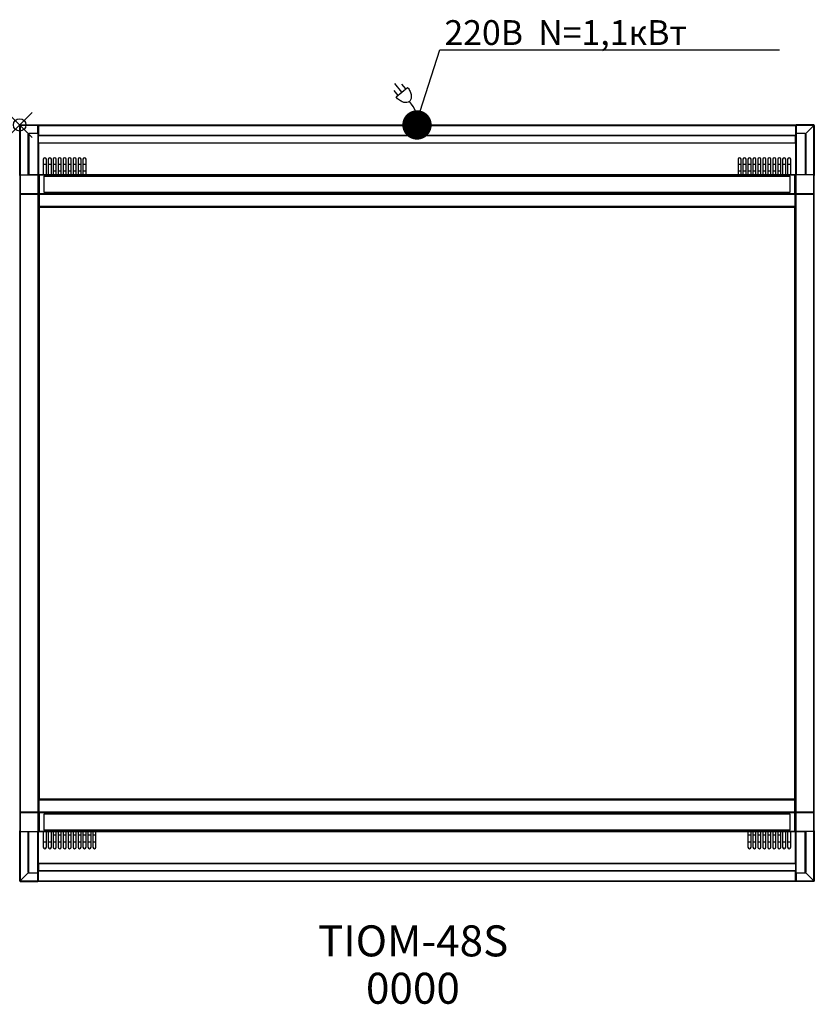
# Model space of a CAD drawing. Units: millimetres. Extents: x 0 to 1281, y -1418 to 170.
import ezdxf

# ---------------------------------------------------------------- set-up
doc = ezdxf.new("R2010")
doc.units = ezdxf.units.MM
doc.header["$PDMODE"] = 35
doc.header["$PDSIZE"] = 20
for name, color, linetype in [('!Wipe', 10, 'Continuous'), ('electr', 3, 'Continuous'), ('PLAN', 10, 'Continuous'), ('НАИМЕНОВАНИЕ', 222, 'Continuous')]:
    doc.layers.add(name, color=color, linetype=linetype)
doc.layers.add('ATTRIBUT', color=104, linetype='Continuous', lineweight=0)
doc.styles.add('GOST A', font='txt')
doc.styles.get("Standard").update_dxf_attribs({"font": 'arial.ttf'})
doc.styles.add('Тонкий прямой', font='txt', dxfattribs={"height": 150})

# ---------------------------------------------------------------- blocks, each defined once
blk = doc.blocks.new('1')
at = {"layer": 'ATTRIBUT', "color": 3, "flags": 4}
blk.add_attdef('КОД', (11.7, 46), '', height=50, dxfattribs=at)

msp = doc.modelspace()

# ---------------------------------------------------------------- linework, layer by layer
at = {"layer": '!Wipe'}
msp.add_point((0, 0), dxfattribs=at)
at = {"layer": 'electr'}
for p, q in [((616.3, 52.9), (604.9, 67.1)), ((622.7, 58.1), (616.3, 66)), ((610, 47.7), (603.5, 55.6)), ((606.7, 45.1), (625.4, 60.2))]:
    msp.add_line(p, q, dxfattribs=at)
at = {"layer": 'electr', "color": 3}
msp.add_lwpolyline([(640.7, 7), (677.3, 121.4), (1224.9, 121.4)], dxfattribs=at)
at = {"layer": 'electr'}
msp.add_lwpolyline([(625.4, 60.2, -0.063324), (629.4, 53.7, -0.07639), (631.2, 47.5, -0.107132), (630.7, 41.4, -0.14755), (628.2, 37.8, -0.14755), (624, 36.1, -0.107132), (618, 36.8, -0.07639), (612.3, 39.8, -0.063324), (606.7, 45.1, -0.063324)], format="xyb", dxfattribs=at)
at = {"layer": 'electr', "color": 3, "const_width": 23.4}
msp.add_lwpolyline([(628.5, 0, 1), (652.5, 0, 1)], format="xyb", close=True, dxfattribs=at)
at = {"layer": 'electr'}
msp.add_arc((596.2, 6.3), 44.8, 351.852, 44.4417, dxfattribs=at)
at = {"layer": 'PLAN', "linetype": 'Continuous'}
for p, q in [((0.8, 0), (29.2, 0)), ((0.8, -0.2), (0.8, 0)), ((29.2, 0), (29.2, -0.8)), ((30.5, 0), (30.5, -0.7)), ((30.5, 0), (1250.5, 0)), ((1280.2, 0), (1251.8, 0)), ((1251.8, -0.8), (1251.8, 0)), ((1280.2, 0), (1280.2, -0.2)), ((0, -81.4), (0, -0.8)), ((0.2, -0.8), (0, -0.8)), ((0.8, -0.8), (0.2, -0.8)), ((0.8, -0.8), (0.8, -0.2)), ((0.8, -0.8), (0.8, -0.8)), ((13.9, -13.9), (0.8, -0.8)), ((0.8, -0.8), (0.8, -80.6)), ((29.2, -0.8), (0.8, -0.8)), ((0.8, -0.8), (14.2, -14.2)), ((13.9, -13.9), (13.9, -14.9)), ((14, -14.9), (13.9, -14.9)), ((13.9, -80.6), (13.9, -14.9)), ((14, -14.6), (14, -80.6)), ((29.2, -13.9), (14.7, -13.9)), ((14.7, -13.9), (14.7, -80.4)), ((29.2, -0.8), (29.2, -13.9)), ((29.2, -13.9), (29.2, -0.8)), ((29.2, -13.9), (29.2, -80.4)), ((29.9, -14.6), (29.9, -81.1)), ((30, -0.8), (30, -19.2)), ((30.5, -0.7), (30.5, -16.6)), ((30.5, -0.7), (1250.5, -0.7)), ((1250.5, 0), (1250.5, -0.7)), ((1250.5, -0.7), (1250.5, -16.6)), ((1251, -0.8), (1251, -19.2)), ((1251.1, -14.6), (1251.1, -81.1)), ((1251.8, -0.8), (1251.8, -13.9)), ((1280.2, -0.8), (1251.8, -0.8)), ((1251.8, -0.8), (1251.8, -13.9)), ((1266.3, -13.9), (1251.8, -13.9)), ((1251.8, -13.9), (1251.8, -80.4)), ((1266.3, -13.9), (1266.3, -80.4)), ((1266.8, -14.2), (1280.2, -0.8)), ((1267, -14.6), (1267, -80.6)), ((1267, -14.9), (1267.1, -14.9)), ((1280.2, -0.8), (1267.1, -13.9)), ((1267.1, -14.9), (1267.1, -13.9)), ((1267.1, -14.9), (1267.1, -80.6)), ((1280.2, -0.8), (1280.2, -0.2)), ((1280.2, -0.8), (1280.2, -0.8)), ((1280.2, -80.6), (1280.2, -0.8)), ((1280.2, -0.8), (1280.8, -0.8)), ((1281, -0.8), (1280.8, -0.8)), ((1281, -0.8), (1281, -81.4)), ((29.9, -19.2), (30, -19.2)), ((29.9, -21.1), (30, -21.1)), ((30, -19.2), (30, -21.1)), ((30, -81.4), (30, -21.1)), ((30.5, -16.9), (30.5, -16.6)), ((30.5, -16.6), (1250.5, -16.6)), ((30.5, -28.7), (30.5, -16.9)), ((30.5, -16.9), (1250.5, -16.9)), ((30.5, -29), (30.5, -28.7)), ((30.5, -28.7), (1250.5, -28.7)), ((30.5, -29), (1250.5, -29)), ((30.5, -29), (30.5, -81.2)), ((1250.5, -16.9), (1250.5, -16.6)), ((1250.5, -28.7), (1250.5, -16.9)), ((1250.5, -29), (1250.5, -28.7)), ((1250.5, -29), (1250.5, -81.2)), ((1251, -21.1), (1251, -19.2)), ((1251.1, -19.2), (1251, -19.2)), ((1251, -21.1), (1251, -81.4)), ((1251, -21.1), (1251.1, -21.1)), ((38, -55.3), (38, -80.4)), ((38, -63.4), (43, -63.4)), ((43, -80.4), (43, -55.3)), ((46, -55.3), (46, -80.4)), ((46, -63.4), (51, -63.4)), ((51, -80.4), (51, -55.3)), ((54, -55.3), (54, -80.4)), ((54, -63.4), (59, -63.4)), ((59, -80.4), (59, -55.3)), ((62, -55.3), (62, -80.4)), ((62, -63.4), (67, -63.4)), ((67, -80.4), (67, -55.3)), ((70, -55.3), (70, -80.4)), ((70, -63.4), (75, -63.4)), ((75, -80.4), (75, -55.3)), ((78, -55.3), (78, -80.4)), ((78, -63.4), (83, -63.4)), ((83, -80.4), (83, -55.3)), ((86, -55.3), (86, -80.4)), ((86, -63.4), (91, -63.4)), ((91, -80.4), (91, -55.3)), ((94, -55.3), (94, -80.4)), ((94, -63.4), (99, -63.4)), ((99, -80.4), (99, -55.3)), ((102, -55.3), (102, -80.4)), ((102, -63.4), (107, -63.4)), ((107, -80.4), (107, -55.3)), ((1158, -55.3), (1158, -80.4)), ((1158, -63.4), (1163, -63.4)), ((1163, -80.4), (1163, -55.3)), ((1166, -55.3), (1166, -80.4)), ((1166, -63.4), (1171, -63.4)), ((1171, -80.4), (1171, -55.3)), ((1174, -55.3), (1174, -80.4)), ((1174, -63.4), (1179, -63.4)), ((1179, -80.4), (1179, -55.3)), ((1182, -55.3), (1182, -80.4)), ((1182, -63.4), (1187, -63.4)), ((1187, -80.4), (1187, -55.3)), ((1190, -55.3), (1190, -80.4)), ((1190, -63.4), (1195, -63.4)), ((1195, -80.4), (1195, -55.3)), ((1198, -55.3), (1198, -80.4)), ((1198, -63.4), (1203, -63.4)), ((1203, -80.4), (1203, -55.3)), ((1206, -55.3), (1206, -80.4)), ((1206, -63.4), (1211, -63.4)), ((1211, -80.4), (1211, -55.3)), ((1214, -55.3), (1214, -80.4)), ((1214, -63.4), (1219, -63.4)), ((1219, -80.4), (1219, -55.3)), ((1222, -55.3), (1222, -80.4)), ((1222, -63.4), (1227, -63.4)), ((1227, -80.4), (1227, -55.3)), ((1230, -55.3), (1230, -80.4)), ((1230, -63.4), (1235, -63.4)), ((1235, -80.4), (1235, -55.3)), ((1238, -55.3), (1238, -80.4)), ((1238, -63.4), (1243, -63.4)), ((1243, -80.4), (1243, -55.3)), ((59, -74.5), (54, -74.5)), ((59, -74.6), (54, -74.6)), ((67, -74.5), (62, -74.5)), ((67, -74.6), (62, -74.6)), ((75, -74.5), (70, -74.5)), ((75, -74.6), (70, -74.6)), ((83, -74.5), (78, -74.5)), ((83, -74.6), (78, -74.6)), ((91, -74.5), (86, -74.5)), ((91, -74.6), (86, -74.6)), ((99, -74.5), (94, -74.5)), ((99, -74.6), (94, -74.6)), ((107, -74.5), (102, -74.5)), ((107, -74.6), (102, -74.6)), ((1163, -74.5), (1158, -74.5)), ((1163, -74.6), (1158, -74.6)), ((1171, -74.5), (1166, -74.5)), ((1171, -74.6), (1166, -74.6)), ((1179, -74.5), (1174, -74.5)), ((1179, -74.6), (1174, -74.6)), ((1187, -74.5), (1182, -74.5)), ((1187, -74.6), (1182, -74.6)), ((1195, -74.5), (1190, -74.5)), ((1195, -74.6), (1190, -74.6)), ((1203, -74.5), (1198, -74.5)), ((1203, -74.6), (1198, -74.6)), ((1211, -74.5), (1206, -74.5)), ((1211, -74.6), (1206, -74.6)), ((1219, -74.5), (1214, -74.5)), ((1219, -74.6), (1214, -74.6)), ((1227, -74.5), (1222, -74.5)), ((1227, -74.6), (1222, -74.6)), ((0, -81.4), (0, -111.6)), ((0.8, -80.6), (29.2, -80.6)), ((0.8, -80.6), (0.8, -110.8)), ((29.2, -80.4), (14.7, -80.4)), ((14.7, -80.6), (14.7, -80.4)), ((29.2, -80.4), (29.2, -80.6)), ((29.2, -80.6), (29.2, -110.8)), ((30, -81.4), (30, -111.6)), ((30.5, -111.5), (30.5, -81.2)), ((31.3, -80.4), (31.3, -80.5)), ((1249.7, -80.4), (31.3, -80.4)), ((31.3, -80.5), (1249.7, -80.5)), ((31.3, -80.5), (31.3, -110.7)), ((39, -82.5), (39, -108.6)), ((1242, -82.5), (39, -82.5)), ((1242, -83.3), (39, -83.3)), ((1242, -108.6), (1242, -82.5)), ((1249.7, -80.4), (1249.7, -80.5)), ((1249.7, -110.7), (1249.7, -80.5)), ((1250.5, -81.2), (1250.5, -111.5)), ((1251, -111.6), (1251, -81.4)), ((1266.3, -80.4), (1251.8, -80.4)), ((1251.8, -80.6), (1251.8, -80.4)), ((1280.2, -80.6), (1251.8, -80.6)), ((1251.8, -110.8), (1251.8, -80.6)), ((1266.3, -80.4), (1266.3, -80.6)), ((1280.2, -110.8), (1280.2, -80.6)), ((1281, -111.6), (1281, -81.4)), ((0.8, -110.8), (29.2, -110.8)), ((0.8, -110.8), (0.8, -111.6)), ((29.2, -110.8), (29.2, -111.6)), ((31.3, -111.4), (30.7, -110.9)), ((31.3, -110.7), (1249.7, -110.7)), ((31.3, -111.5), (31.3, -110.7)), ((39, -108.6), (1242, -108.6)), ((1249.7, -111.5), (1249.7, -110.7)), ((1249.7, -111.4), (1250.3, -110.9)), ((1251.8, -110.8), (1280.2, -110.8)), ((1251.8, -110.8), (1251.8, -111.6)), ((1280.2, -110.8), (1280.2, -111.6)), ((0, -111.6), (0, -1108.4)), ((0.8, -111.6), (29.2, -111.6)), ((0.8, -111.6), (0.8, -1108.4)), ((29.2, -111.6), (0.8, -111.6)), ((0.8, -111.6), (0.8, -111.6)), ((12.1, -111.6), (12.1, -111.6)), ((12.9, -111.6), (12.9, -111.6)), ((18.2, -111.6), (18.2, -111.6)), ((19, -111.6), (19, -111.6)), ((29.2, -111.6), (29.2, -111.6)), ((29.2, -111.6), (29.2, -1108.4)), ((30, -111.6), (29.9, -111.6)), ((30, -111.6), (30, -111.6)), ((30, -111.6), (30, -1108.4)), ((31.3, -111.5), (30.5, -111.5)), ((30.5, -130.3), (30.5, -111.5)), ((31.3, -111.5), (1249.7, -111.5)), ((31.3, -111.5), (31.3, -131.1)), ((31.3, -130.3), (31.3, -111.5)), ((31.3, -112.1), (31.3, -112.1)), ((31.3, -112.8), (31.3, -112.8)), ((31.3, -112.8), (31.3, -112.8)), ((1249.7, -111.5), (1249.7, -131.1)), ((1249.7, -111.5), (1249.7, -130.3)), ((1249.7, -111.5), (1250.5, -111.5)), ((1249.7, -112.1), (1249.7, -112.1)), ((1249.7, -112.8), (1249.7, -112.8)), ((1249.7, -112.8), (1249.7, -112.8)), ((1250.5, -111.5), (1250.5, -130.3)), ((1251, -1108.4), (1251, -111.6)), ((1251, -111.6), (1251, -111.6)), ((1251, -111.6), (1251.1, -111.6)), ((1280.2, -111.6), (1251.8, -111.6)), ((1251.8, -1108.4), (1251.8, -111.6)), ((1251.8, -111.6), (1251.8, -111.6)), ((1251.8, -111.6), (1280.2, -111.6)), ((1262, -111.6), (1262, -111.6)), ((1262.8, -111.6), (1262.8, -111.6)), ((1268.1, -111.6), (1268.1, -111.6)), ((1268.9, -111.6), (1268.9, -111.6)), ((1280.2, -1108.4), (1280.2, -111.6)), ((1280.2, -111.6), (1280.2, -111.6)), ((1281, -1108.4), (1281, -111.6)), ((30.5, -130.3), (30.5, -132.1)), ((30.5, -130.3), (31.3, -130.3)), ((30.5, -132.1), (30.5, -133.3)), ((30.5, -132.1), (31, -132.1)), ((30.5, -1086.7), (30.5, -133.3)), ((30.5, -133.3), (31.3, -133.3)), ((31, -133.3), (31, -130.3)), ((31.3, -131.1), (1249.7, -131.1)), ((31.3, -131.9), (31.3, -131.1)), ((31.3, -131.9), (1249.7, -131.9)), ((31.3, -131.9), (1249.7, -131.9)), ((31.3, -131.9), (31.3, -132.5)), ((31.3, -131.9), (31.3, -131.9)), ((31.3, -132.5), (1249.7, -132.5)), ((31.3, -132.5), (31.3, -133.3)), ((31.3, -133.3), (31.3, -1086.7)), ((1249.7, -133.3), (31.3, -133.3)), ((1250.5, -130.3), (1249.7, -130.3)), ((1249.7, -131.9), (1249.7, -131.1)), ((1249.7, -131.9), (1249.7, -131.9)), ((1249.7, -131.9), (1249.7, -132.5)), ((1249.7, -133.3), (1249.7, -132.5)), ((1250.5, -133.3), (1249.7, -133.3)), ((1249.7, -1086.7), (1249.7, -133.3)), ((1250, -130.3), (1250, -133.3)), ((1250, -132.1), (1250.5, -132.1)), ((1250.5, -130.3), (1250.5, -132.1)), ((1250.5, -132.1), (1250.5, -133.3)), ((1250.5, -133.3), (1250.5, -1086.7)), ((30.5, -482.9), (30, -482.9)), ((30.5, -489.1), (30, -489.1)), ((30.5, -492.1), (30, -492.1)), ((1251, -482.9), (1250.5, -482.9)), ((1251, -489.1), (1250.5, -489.1)), ((1251, -492.1), (1250.5, -492.1)), ((30.5, -504.1), (30, -504.1)), ((30.5, -507.1), (30, -507.1)), ((1251, -504.1), (1250.5, -504.1)), ((1251, -507.1), (1250.5, -507.1)), ((30.5, -513.1), (30, -513.1)), ((30.5, -521.1), (30, -521.1)), ((1251, -513.1), (1250.5, -513.1)), ((1251, -521.1), (1250.5, -521.1)), ((30, -698.9), (30.5, -698.9)), ((30, -706.9), (30.5, -706.9)), ((30, -712.9), (30.5, -712.9)), ((1250.5, -698.9), (1251, -698.9)), ((1250.5, -706.9), (1251, -706.9)), ((1250.5, -712.9), (1251, -712.9)), ((30, -715.9), (30.5, -715.9)), ((30, -727.9), (30.5, -727.9)), ((1250.5, -715.9), (1251, -715.9)), ((1250.5, -727.9), (1251, -727.9)), ((30, -730.9), (30.5, -730.9)), ((30, -737.1), (30.5, -737.1)), ((1250.5, -730.9), (1251, -730.9)), ((1250.5, -737.1), (1251, -737.1)), ((30.5, -1086.7), (30.5, -1087.9)), ((30.5, -1086.7), (31.3, -1086.7)), ((30.5, -1089.7), (30.5, -1087.9)), ((31, -1087.9), (30.5, -1087.9)), ((30.5, -1108.5), (30.5, -1089.7)), ((30.5, -1089.7), (31.3, -1089.7)), ((31, -1089.7), (31, -1086.7)), ((31.3, -1086.7), (1249.7, -1086.7)), ((31.3, -1086.7), (31.3, -1087.5)), ((1249.7, -1087.5), (31.3, -1087.5)), ((31.3, -1088.1), (31.3, -1087.5)), ((1249.7, -1088.1), (31.3, -1088.1)), ((1249.7, -1088.1), (31.3, -1088.1)), ((31.3, -1088.1), (31.3, -1088.1)), ((31.3, -1088.1), (31.3, -1088.9)), ((1249.7, -1088.9), (31.3, -1088.9)), ((31.3, -1108.5), (31.3, -1088.9)), ((31.3, -1108.5), (31.3, -1089.7)), ((1250.5, -1086.7), (1249.7, -1086.7)), ((1249.7, -1087.5), (1249.7, -1086.7)), ((1249.7, -1088.1), (1249.7, -1087.5)), ((1249.7, -1088.1), (1249.7, -1088.1)), ((1249.7, -1088.1), (1249.7, -1088.9)), ((1249.7, -1108.5), (1249.7, -1088.9)), ((1250.5, -1089.7), (1249.7, -1089.7)), ((1249.7, -1089.7), (1249.7, -1108.5)), ((1250, -1086.7), (1250, -1089.7)), ((1250.5, -1087.9), (1250, -1087.9)), ((1250.5, -1086.7), (1250.5, -1087.9)), ((1250.5, -1089.7), (1250.5, -1087.9)), ((1250.5, -1089.7), (1250.5, -1108.5)), ((0, -1108.4), (0, -1138.6)), ((0.8, -1108.4), (29.2, -1108.4)), ((29.2, -1108.4), (0.8, -1108.4)), ((0.8, -1109.2), (0.8, -1108.4)), ((0.8, -1108.4), (0.8, -1108.4)), ((29.2, -1109.2), (0.8, -1109.2)), ((0.8, -1109.2), (0.8, -1139.4)), ((12.1, -1108.4), (12.1, -1108.4)), ((12.9, -1108.4), (12.9, -1108.4)), ((18.2, -1108.4), (18.2, -1108.4)), ((19, -1108.4), (19, -1108.4)), ((29.2, -1108.4), (29.2, -1108.4)), ((29.2, -1109.2), (29.2, -1108.4)), ((29.2, -1109.2), (29.2, -1139.4)), ((30, -1108.4), (29.9, -1108.4)), ((30, -1108.4), (30, -1108.4)), ((30, -1108.4), (30, -1138.6)), ((30.5, -1138.8), (30.5, -1108.5)), ((31.3, -1108.5), (30.5, -1108.5)), ((31.3, -1108.6), (30.7, -1109.1)), ((31.3, -1107.2), (31.3, -1107.2)), ((31.3, -1107.2), (31.3, -1107.2)), ((31.3, -1107.9), (31.3, -1107.9)), ((1249.7, -1108.5), (31.3, -1108.5)), ((31.3, -1108.5), (31.3, -1109.3)), ((31.3, -1109.3), (31.3, -1139.5)), ((1249.7, -1109.3), (31.3, -1109.3)), ((1242, -1111.4), (39, -1111.4)), ((39, -1111.4), (39, -1137.5)), ((1242, -1137.5), (1242, -1111.4)), ((1249.7, -1107.2), (1249.7, -1107.2)), ((1249.7, -1107.2), (1249.7, -1107.2)), ((1249.7, -1107.9), (1249.7, -1107.9)), ((1249.7, -1108.5), (1249.7, -1109.3)), ((1249.7, -1108.5), (1250.5, -1108.5)), ((1249.7, -1108.6), (1250.3, -1109.1)), ((1249.7, -1139.5), (1249.7, -1109.3)), ((1250.5, -1108.5), (1250.5, -1138.8)), ((1251, -1138.6), (1251, -1108.4)), ((1251, -1108.4), (1251, -1108.4)), ((1251, -1108.4), (1251.1, -1108.4)), ((1251.8, -1108.4), (1251.8, -1108.4)), ((1280.2, -1108.4), (1251.8, -1108.4)), ((1251.8, -1109.2), (1251.8, -1108.4)), ((1251.8, -1108.4), (1280.2, -1108.4)), ((1280.2, -1109.2), (1251.8, -1109.2)), ((1251.8, -1139.4), (1251.8, -1109.2)), ((1262, -1108.4), (1262, -1108.4)), ((1262.8, -1108.4), (1262.8, -1108.4)), ((1268.1, -1108.4), (1268.1, -1108.4)), ((1268.9, -1108.4), (1268.9, -1108.4)), ((1280.2, -1109.2), (1280.2, -1108.4)), ((1280.2, -1108.4), (1280.2, -1108.4)), ((1280.2, -1139.4), (1280.2, -1109.2)), ((1281, -1138.6), (1281, -1108.4)), ((0, -1219.2), (0, -1138.6)), ((0.8, -1139.4), (0.8, -1219.2)), ((0.8, -1139.4), (29.2, -1139.4)), ((13.9, -1205.1), (13.9, -1139.4)), ((14, -1205.4), (14, -1139.4)), ((14.7, -1139.6), (14.7, -1139.4)), ((14.7, -1139.6), (29.2, -1139.6)), ((14.7, -1206.1), (14.7, -1139.6)), ((29.2, -1139.4), (29.2, -1139.6)), ((29.2, -1206.1), (29.2, -1139.6)), ((29.9, -1205.4), (29.9, -1138.9)), ((30, -1198.9), (30, -1138.6)), ((30.5, -1191), (30.5, -1138.8)), ((31.3, -1139.6), (31.3, -1139.5)), ((1249.7, -1139.5), (31.3, -1139.5)), ((31.3, -1139.6), (1249.7, -1139.6)), ((38, -1139.6), (38, -1164.7)), ((39, -1136.7), (1242, -1136.7)), ((39, -1137.5), (1242, -1137.5)), ((43, -1164.7), (43, -1139.6)), ((46, -1139.6), (46, -1164.7)), ((51, -1164.7), (51, -1139.6)), ((54, -1139.6), (54, -1164.7)), ((59, -1164.7), (59, -1139.6)), ((62, -1139.6), (62, -1164.7)), ((67, -1164.7), (67, -1139.6)), ((70, -1139.6), (70, -1164.7)), ((75, -1164.7), (75, -1139.6)), ((78, -1139.6), (78, -1164.7)), ((83, -1164.7), (83, -1139.6)), ((86, -1139.6), (86, -1164.7)), ((91, -1164.7), (91, -1139.6)), ((94, -1139.6), (94, -1164.7)), ((99, -1164.7), (99, -1139.6)), ((102, -1139.6), (102, -1164.7)), ((107, -1164.7), (107, -1139.6)), ((110, -1139.6), (110, -1164.7)), ((115, -1164.7), (115, -1139.6)), ((118, -1139.6), (118, -1164.7)), ((123, -1164.7), (123, -1139.6)), ((1174, -1139.6), (1174, -1164.7)), ((1179, -1164.7), (1179, -1139.6)), ((1182, -1139.6), (1182, -1164.7)), ((1187, -1164.7), (1187, -1139.6)), ((1190, -1139.6), (1190, -1164.7)), ((1195, -1164.7), (1195, -1139.6)), ((1198, -1139.6), (1198, -1164.7)), ((1203, -1164.7), (1203, -1139.6)), ((1206, -1139.6), (1206, -1164.7)), ((1211, -1164.7), (1211, -1139.6)), ((1214, -1139.6), (1214, -1164.7)), ((1219, -1164.7), (1219, -1139.6)), ((1222, -1139.6), (1222, -1164.7)), ((1227, -1164.7), (1227, -1139.6)), ((1230, -1139.6), (1230, -1164.7)), ((1235, -1164.7), (1235, -1139.6)), ((1238, -1139.6), (1238, -1164.7)), ((1243, -1164.7), (1243, -1139.6)), ((1249.7, -1139.6), (1249.7, -1139.5)), ((1250.5, -1191), (1250.5, -1138.8)), ((1251, -1138.6), (1251, -1198.9)), ((1251.1, -1205.4), (1251.1, -1138.9)), ((1280.2, -1139.4), (1251.8, -1139.4)), ((1251.8, -1139.6), (1251.8, -1139.4)), ((1251.8, -1139.6), (1266.3, -1139.6)), ((1251.8, -1206.1), (1251.8, -1139.6)), ((1266.3, -1139.4), (1266.3, -1139.6)), ((1266.3, -1206.1), (1266.3, -1139.6)), ((1267, -1205.4), (1267, -1139.4)), ((1267.1, -1139.4), (1267.1, -1205.1)), ((1280.2, -1219.2), (1280.2, -1139.4)), ((1281, -1138.6), (1281, -1219.2)), ((43, -1156.6), (38, -1156.6)), ((51, -1156.6), (46, -1156.6)), ((59, -1145.4), (54, -1145.4)), ((59, -1145.5), (54, -1145.5)), ((59, -1156.6), (54, -1156.6)), ((67, -1145.4), (62, -1145.4)), ((67, -1145.5), (62, -1145.5)), ((67, -1156.6), (62, -1156.6)), ((75, -1145.4), (70, -1145.4)), ((75, -1145.5), (70, -1145.5)), ((75, -1156.6), (70, -1156.6)), ((83, -1145.4), (78, -1145.4)), ((83, -1145.5), (78, -1145.5)), ((83, -1156.6), (78, -1156.6)), ((91, -1145.4), (86, -1145.4)), ((91, -1145.5), (86, -1145.5)), ((91, -1156.6), (86, -1156.6)), ((99, -1145.4), (94, -1145.4)), ((99, -1145.5), (94, -1145.5)), ((99, -1156.6), (94, -1156.6)), ((107, -1145.4), (102, -1145.4)), ((107, -1145.5), (102, -1145.5)), ((107, -1156.6), (102, -1156.6)), ((115, -1145.4), (110, -1145.4)), ((115, -1145.5), (110, -1145.5)), ((115, -1156.6), (110, -1156.6)), ((123, -1145.4), (118, -1145.4)), ((123, -1145.5), (118, -1145.5)), ((123, -1156.6), (118, -1156.6)), ((1179, -1145.4), (1174, -1145.4)), ((1179, -1145.5), (1174, -1145.5)), ((1179, -1156.6), (1174, -1156.6)), ((1187, -1145.4), (1182, -1145.4)), ((1187, -1145.5), (1182, -1145.5)), ((1187, -1156.6), (1182, -1156.6)), ((1195, -1145.4), (1190, -1145.4)), ((1195, -1145.5), (1190, -1145.5)), ((1195, -1156.6), (1190, -1156.6)), ((1203, -1145.4), (1198, -1145.4)), ((1203, -1145.5), (1198, -1145.5)), ((1203, -1156.6), (1198, -1156.6)), ((1211, -1145.4), (1206, -1145.4)), ((1211, -1145.5), (1206, -1145.5)), ((1211, -1156.6), (1206, -1156.6)), ((1219, -1145.4), (1214, -1145.4)), ((1219, -1145.5), (1214, -1145.5)), ((1219, -1156.6), (1214, -1156.6)), ((1227, -1145.4), (1222, -1145.4)), ((1227, -1145.5), (1222, -1145.5)), ((1227, -1156.6), (1222, -1156.6)), ((1235, -1156.6), (1230, -1156.6)), ((1243, -1156.6), (1238, -1156.6)), ((14.2, -1205.8), (0.8, -1219.2)), ((0.8, -1219.2), (13.9, -1206.1)), ((13.9, -1205.1), (13.9, -1206.1)), ((14, -1205.1), (13.9, -1205.1)), ((14.7, -1206.1), (29.2, -1206.1)), ((29.2, -1219.2), (29.2, -1206.1)), ((29.2, -1219.2), (29.2, -1206.1)), ((30, -1198.9), (29.9, -1198.9)), ((29.9, -1200.8), (30, -1200.8)), ((30, -1198.9), (30, -1200.8)), ((30, -1219.2), (30, -1200.8)), ((30.5, -1191), (30.5, -1191.3)), ((1250.5, -1191), (30.5, -1191)), ((30.5, -1191.3), (30.5, -1203.1)), ((1250.5, -1191.3), (30.5, -1191.3)), ((30.5, -1203.1), (30.5, -1203.4)), ((1250.5, -1203.1), (30.5, -1203.1)), ((1250.5, -1203.4), (30.5, -1203.4)), ((30.5, -1219.3), (30.5, -1203.4)), ((1250.5, -1191), (1250.5, -1191.3)), ((1250.5, -1191.3), (1250.5, -1203.1)), ((1250.5, -1203.1), (1250.5, -1203.4)), ((1250.5, -1219.3), (1250.5, -1203.4)), ((1251, -1200.8), (1251, -1198.9)), ((1251.1, -1198.9), (1251, -1198.9)), ((1251, -1219.2), (1251, -1200.8)), ((1251.1, -1200.8), (1251, -1200.8)), ((1251.8, -1219.2), (1251.8, -1206.1)), ((1251.8, -1206.1), (1251.8, -1219.2)), ((1251.8, -1206.1), (1266.3, -1206.1)), ((1280.2, -1219.2), (1266.8, -1205.8)), ((1267, -1205.1), (1267.1, -1205.1)), ((1267.1, -1206.1), (1267.1, -1205.1)), ((1267.1, -1206.1), (1280.2, -1219.2)), ((0, -1219.2), (0.2, -1219.2)), ((0.8, -1219.2), (0.2, -1219.2)), ((0.8, -1219.2), (0.8, -1219.2)), ((0.8, -1219.2), (29.2, -1219.2)), ((0.8, -1219.2), (0.8, -1219.8)), ((0.8, -1220), (0.8, -1219.8)), ((0.8, -1220), (29.2, -1220)), ((29.2, -1219.2), (29.2, -1220)), ((30.5, -1220), (30.5, -1219.3)), ((1250.5, -1219.3), (30.5, -1219.3)), ((1250.5, -1220), (30.5, -1220)), ((1250.5, -1220), (1250.5, -1219.3)), ((1251.8, -1220), (1251.8, -1219.2)), ((1251.8, -1219.2), (1280.2, -1219.2)), ((1280.2, -1220), (1251.8, -1220)), ((1280.2, -1219.2), (1280.2, -1219.2)), ((1280.2, -1219.2), (1280.8, -1219.2)), ((1280.2, -1219.2), (1280.2, -1219.8)), ((1280.2, -1219.8), (1280.2, -1220)), ((1280.8, -1219.2), (1281, -1219.2))]:
    msp.add_line(p, q, dxfattribs=at)
for centre, radius, start, end in [((1280.2, -0.8), 0.81, 0, 90), ((0.8, -0.8), 0.81, 90, 180), ((2.2, 119.7), 120.5, 269.0782, 269.3505), ((-119.1, -2.2), 119.9, 0.6488, 0.9225), ((0.8, -0.8), 0.01, 90, 180), ((0.9, -0.8), 0.0624, 217.143, 226.8515), ((0.8, -0.9), 0.0626, 43.1616, 52.844), ((14.7, -14.6), 0.71, 90, 180), ((29.2, -0.8), 0.81, 0, 90), ((29.2, -0.8), 0.01, 0, 90), ((29.2, -0.8), 0.01, 0, 90), ((29.2, -14.6), 0.71, 0, 90), ((1251.8, -0.8), 0.81, 90, 180), ((1251.8, -14.6), 0.71, 90, 180), ((1251.8, -0.8), 0.01, 90, 180), ((1251.8, -0.8), 0.01, 90, 180), ((1266.3, -14.6), 0.71, 0, 90), ((1400.1, -2.2), 119.9, 179.0775, 179.3512), ((1280.2, -0.8), 0.01, 0, 90), ((1278.8, 119.7), 120.5, 270.6495, 270.9218), ((1280.1, -0.8), 0.0624, 313.1488, 322.8568), ((1280.2, -0.9), 0.0626, 127.156, 136.8384), ((29.2, -19.2), 0.81, 331.2281, 360), ((29.2, -21.1), 0.81, 0, 28.7719), ((1251.8, -19.2), 0.81, 180, 208.7719), ((1251.8, -19.2), 0.81, 180, 208.7719), ((1251.8, -21.1), 0.81, 151.2281, 180), ((40.5, -55.3), 2.5, 0, 180), ((48.5, -55.3), 2.5, 0, 180), ((56.5, -55.3), 2.5, 0, 180), ((64.5, -55.3), 2.5, 0, 180), ((72.5, -55.3), 2.5, 0, 180), ((80.5, -55.3), 2.5, 0, 180), ((88.5, -55.3), 2.5, 0, 180), ((96.5, -55.3), 2.5, 0, 180), ((104.5, -55.3), 2.5, 0, 180), ((1160.5, -55.3), 2.5, 0, 180), ((1168.5, -55.3), 2.5, 0, 180), ((1176.5, -55.3), 2.5, 0, 180), ((1184.5, -55.3), 2.5, 0, 180), ((1192.5, -55.3), 2.5, 0, 180), ((1200.5, -55.3), 2.5, 0, 180), ((1208.5, -55.3), 2.5, 0, 180), ((1216.5, -55.3), 2.5, 0, 180), ((1224.5, -55.3), 2.5, 0, 180), ((1232.5, -55.3), 2.5, 0, 180), ((1240.5, -55.3), 2.5, 0, 180), ((0.8, -81.4), 0.796, 89.0035, 178.9286), ((14.7, -81.1), 0.696, 88.7921, 137.6335), ((29.2, -81.1), 0.696, 1.2611, 91.2079), ((31.3, -81.2), 0.776, 133.9558, 179.5674), ((1249.7, -81.2), 0.776, 0.4326, 46.0442), ((1251.8, -81.1), 0.696, 88.7921, 178.7389), ((1266.3, -81.1), 0.696, 42.3665, 91.2079), ((1280.2, -81.4), 0.796, 1.0714, 90.9965), ((0.8, -111.6), 0.795, 88.876, 178.9019), ((31.3, -111.5), 0.776, 133.9558, 179.5674), ((1249.7, -111.5), 0.776, 0.4326, 46.0442), ((1280.2, -111.6), 0.795, 1.0981, 91.124), ((0.8, -168.8), 57.2, 89.9544, 90.7659), ((0.8, -111.6), 0.00906, 83.8764, 175.3434), ((31.3, -111.5), 0.0109, 136.9844, 179.8067), ((1249.7, -111.5), 0.0109, 0.1932, 43.0156), ((1280.2, -168.8), 57.2, 89.2341, 90.0456), ((1280.2, -111.6), 0.00906, 4.6566, 96.1236), ((0.8, -1051.2), 57.2, 269.2341, 270.0456), ((0.8, -1108.4), 0.795, 181.0981, 271.124), ((0.8, -1108.4), 0.00906, 184.6566, 276.1236), ((31.3, -1108.5), 0.776, 180.4326, 226.0442), ((31.3, -1108.5), 0.0109, 180.1932, 223.0156), ((1249.7, -1108.5), 0.0109, 316.9844, 359.8067), ((1249.7, -1108.5), 0.776, 313.9558, 359.5674), ((1280.2, -1108.4), 0.795, 268.876, 358.9019), ((1280.2, -1108.4), 0.00906, 263.8764, 355.3434), ((1280.2, -1051.2), 57.2, 269.9544, 270.7659), ((0.8, -1138.6), 0.796, 181.0714, 270.9965), ((14.7, -1138.9), 0.696, 222.3665, 271.2079), ((29.2, -1138.9), 0.696, 268.7921, 358.7389), ((31.3, -1138.8), 0.776, 180.4326, 226.0442), ((1249.7, -1138.8), 0.776, 313.9558, 359.5674), ((1251.8, -1138.9), 0.696, 181.2611, 271.2079), ((1266.3, -1138.9), 0.696, 268.7921, 317.6335), ((1280.2, -1138.6), 0.796, 269.0035, 358.9286), ((40.5, -1164.7), 2.5, 180, 0), ((48.5, -1164.7), 2.5, 180, 0), ((56.5, -1164.7), 2.5, 180, 0), ((64.5, -1164.7), 2.5, 180, 0), ((72.5, -1164.7), 2.5, 180, 0), ((80.5, -1164.7), 2.5, 180, 0), ((88.5, -1164.7), 2.5, 180, 0), ((96.5, -1164.7), 2.5, 180, 0), ((104.5, -1164.7), 2.5, 180, 0), ((112.5, -1164.7), 2.5, 180, 0), ((120.5, -1164.7), 2.5, 180, 0), ((1176.5, -1164.7), 2.5, 180, 0), ((1184.5, -1164.7), 2.5, 180, 0), ((1192.5, -1164.7), 2.5, 180, 0), ((1200.5, -1164.7), 2.5, 180, 0), ((1208.5, -1164.7), 2.5, 180, 0), ((1216.5, -1164.7), 2.5, 180, 0), ((1224.5, -1164.7), 2.5, 180, 0), ((1232.5, -1164.7), 2.5, 180, 0), ((1240.5, -1164.7), 2.5, 180, 0), ((14.7, -1205.4), 0.71, 180, 270), ((29.2, -1205.4), 0.71, 270, 0), ((29.2, -1198.9), 0.81, 331.2281, 360), ((29.2, -1200.8), 0.81, 0, 28.7719), ((1251.8, -1198.9), 0.81, 180, 208.7719), ((1251.8, -1200.8), 0.81, 151.2281, 180), ((1251.8, -1205.4), 0.71, 180, 270), ((1266.3, -1205.4), 0.71, 270, 0), ((0.8, -1219.2), 0.81, 180, 270), ((2.2, -1339.7), 120.5, 90.6495, 90.9218), ((0.8, -1219.2), 0.01, 180, 270), ((0.9, -1219.2), 0.0624, 133.1488, 142.8568), ((-119.1, -1217.8), 119.9, 359.0775, 359.3512), ((0.8, -1219.1), 0.0626, 307.156, 316.8384), ((29.2, -1219.2), 0.01, 270, 0), ((29.2, -1219.2), 0.81, 270, 360), ((29.2, -1219.2), 0.01, 270, 0), ((1251.8, -1219.2), 0.81, 180, 270), ((1251.8, -1219.2), 0.01, 180, 270), ((1251.8, -1219.2), 0.01, 180, 270), ((1280.2, -1219.2), 0.01, 270, 360), ((1280.2, -1219.2), 0.81, 270, 0), ((1278.8, -1339.7), 120.5, 89.0782, 89.3505), ((1280.1, -1219.2), 0.0624, 37.143, 46.8515), ((1400.1, -1217.8), 119.9, 180.6488, 180.9225), ((1280.2, -1219.1), 0.0626, 223.1616, 232.844)]:
    msp.add_arc(centre, radius, start, end, dxfattribs=at)
for centre, major_axis, ratio, start_param, end_param in [((29.2, -81.4), (0.81, 0), 0.964545, 0, 1.570796), ((31.3, -81.2), (-0.81, 0), 0.96363, 4.712389, 5.497787), ((1249.7, -81.2), (-0.81, 0), 0.96363, 3.926991, 4.712389), ((1251.8, -81.4), (0.81, 0), 0.964545, 1.570796, 3.141593), ((29.2, -111.6), (-0.81, 0), 0.961122, 3.141593, 4.712389), ((31.3, -111.5), (-0.81, 0), 0.96363, 4.712389, 5.497787), ((1249.7, -111.5), (0.81, 0), 0.96363, 0.785398, 1.570796), ((1251.8, -111.6), (-0.81, 0), 0.961122, 4.712389, 6.283185), ((29.2, -111.6), (-0.01, 0), 0.760418, 3.621465, 4.712389), ((29.2, -111.6), (0.81, 0), 0.009388, 0, 1.570796), ((31.3, -111.5), (-0.01, 0), 0.96363, 4.712389, 5.497787), ((1249.7, -111.5), (0.01, 0), 0.96363, 0.785398, 1.570796), ((1251.8, -111.6), (0.81, 0), 0.009388, 1.570796, 3.141593), ((1251.8, -111.6), (-0.01, 0), 0.760418, 4.712389, 5.803422), ((29.2, -1108.4), (-0.81, 0), 0.009388, 1.570796, 3.141593), ((29.2, -1108.4), (0.81, 0), 0.961122, 4.712389, 6.283185), ((31.3, -1108.5), (-0.81, 0), 0.96363, 0.785398, 1.570796), ((31.3, -1108.5), (-0.01, 0), 0.96363, 0.785398, 1.570796), ((1249.7, -1108.5), (0.01, 0), 0.96363, 4.712389, 5.497787), ((1249.7, -1108.5), (0.81, 0), 0.96363, 4.712389, 5.497787), ((1251.8, -1108.4), (0.81, 0), 0.961122, 3.141593, 4.712389), ((1251.8, -1108.4), (-0.81, 0), 0.009388, 0, 1.570796), ((1251.8, -1108.4), (0.01, 0), 0.760418, 3.621466, 4.712389), ((29.2, -1138.6), (-0.81, 0), 0.964545, 1.570796, 3.141593), ((31.3, -1138.8), (0.81, 0), 0.96363, 3.926991, 4.712389), ((1249.7, -1138.8), (0.81, 0), 0.96363, 4.712389, 5.497787), ((1251.8, -1138.6), (-0.81, 0), 0.964545, 0, 1.570796)]:
    msp.add_ellipse(centre, major_axis=major_axis, ratio=ratio, start_param=start_param, end_param=end_param, dxfattribs=at)

# ---------------------------------------------------------------- block references
at = {"layer": 'ATTRIBUT', "color": 0}
ref = msp.add_blockref('1', (546.5, -1463.2, 0), dxfattribs=at)
ref.add_attrib('КОД', '0000', (558.2, -1417.2, 0), dxfattribs={"color": 3, "height": 50})

# ---------------------------------------------------------------- texts
at = {"layer": 'electr', "color": 3, "style": 'Тонкий прямой'}
msp.add_text('220В  N=1,1кВт', height=40, dxfattribs=at).set_placement((684.7, 129))
at = {"layer": 'НАИМЕНОВАНИЕ', "color": 250, "linetype": 'Continuous', "lineweight": 30, "ltscale": 100, "insert": (480.8, -1290.8), "char_height": 50, "attachment_point": 1, "style": 'GOST A'}
msp.add_mtext_dynamic_manual_height_columns('{\\C234;TIOM-48S}', width=533.677, gutter_width=1250, heights=[0], dxfattribs=at)

doc.saveas('drawing.dxf')
